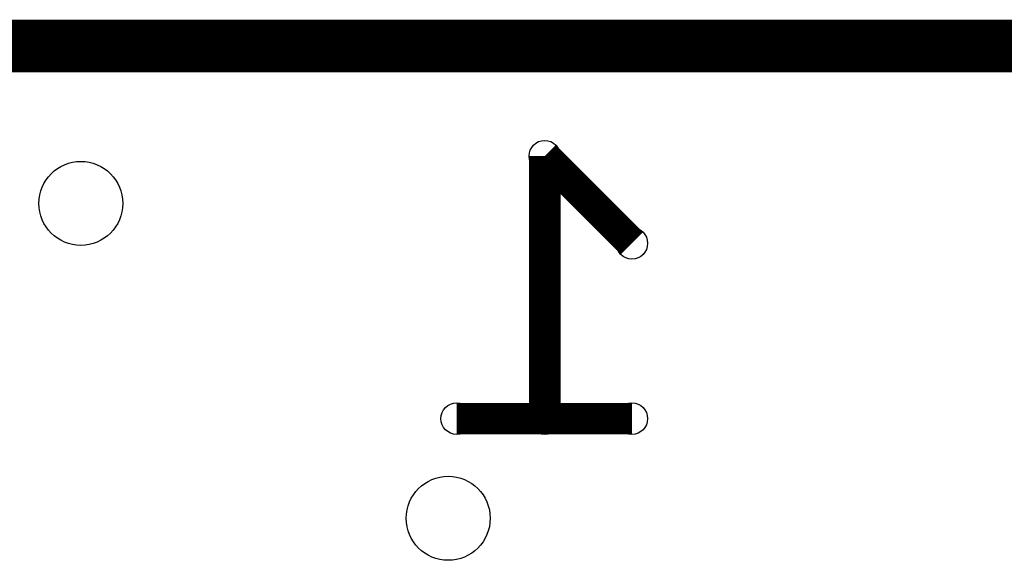
# Model space of a CAD drawing. Extents: x 0 to 21.8, y 0 to 19.8.
# Drawn here: x 15.1 to 17.5, y 15.3 to 16.6 of the extents above; entities that cross this region are included whole.
import ezdxf

# ---------------------------------------------------------------- set-up
doc = ezdxf.new("R2010")
doc.units = 0
doc.layers.get('0').update_dxf_attribs({"linetype": 'CONTINUOUS'})
doc.layers.add('SEEEDUINOXIAO_V2_0_20200529_GBO', color=7, linetype='CONTINUOUS')
doc.layers.add('SEEEDUINOXIAO_V2_0_20200529_TXT', color=14, linetype='CONTINUOUS')

# ---------------------------------------------------------------- blocks, each defined once
blk = doc.blocks.new('ROUND_71')
blk.add_circle((0, 0), 0.0381)
blk = doc.blocks.new('ROUND_124')
blk.add_circle((0, 0), 0.1016)

msp = doc.modelspace()

# ---------------------------------------------------------------- linework, layer by layer
at = {"layer": 'SEEEDUINOXIAO_V2_0_20200529_GBO'}
for points, const_width in [([(20.2057, 16.5227), (2.4257, 16.5227)], 0.127), ([(16.37538, 15.621), (16.37538, 16.256)], 0.0762), ([(16.37538, 16.256), (16.5862, 16.04518)], 0.0762), ([(16.16202, 15.621), (16.5862, 15.621)], 0.0762)]:
    msp.add_lwpolyline(points, dxfattribs=dict(at, const_width=const_width))

# ---------------------------------------------------------------- block references
for p in [(16.37538, 16.256), (16.5862, 16.04518), (16.16202, 15.621), (16.37538, 15.621), (16.5862, 15.621)]:
    msp.add_blockref('ROUND_71', p, dxfattribs=at)
at = {"layer": 'SEEEDUINOXIAO_V2_0_20200529_TXT'}
for p in [(15.2527, 16.1417), (16.1417, 15.3797)]:
    msp.add_blockref('ROUND_124', p, dxfattribs=at)

doc.saveas('drawing.dxf')
